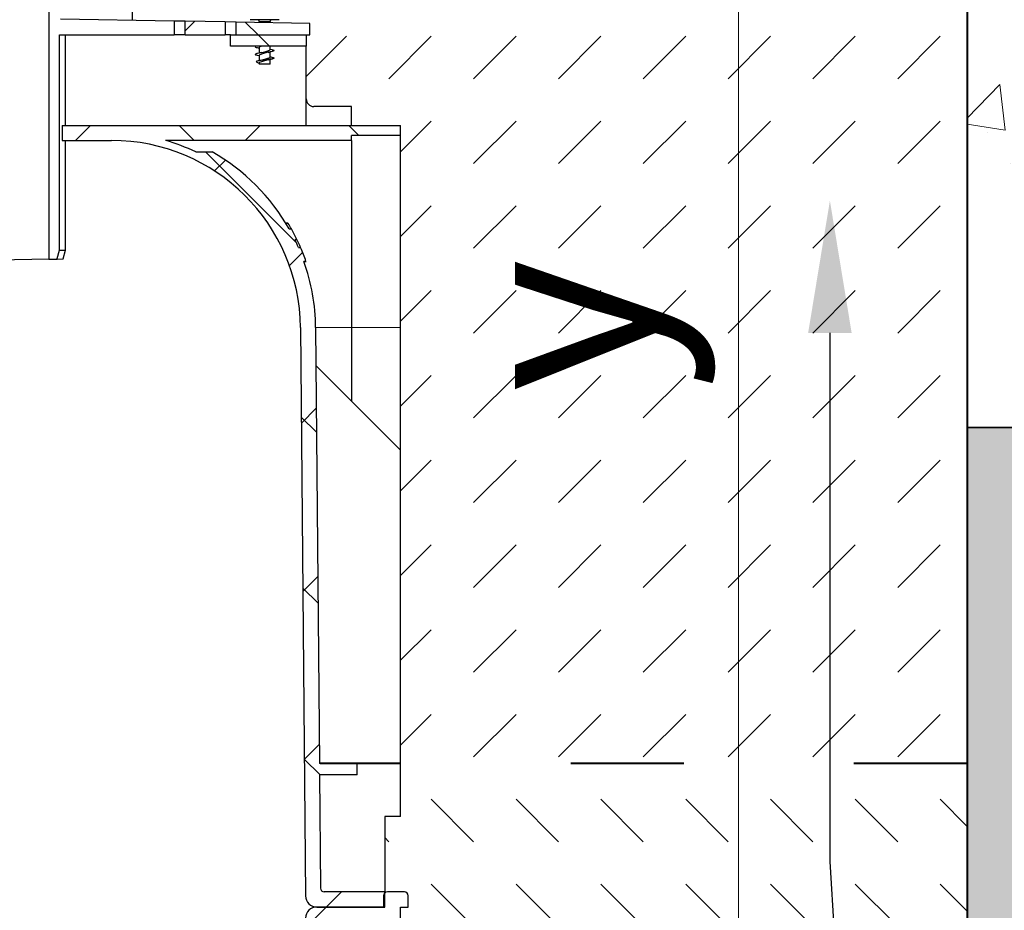
# Model space of a CAD drawing. Units: millimetres. Extents: x 0 to 8070, y 0 to 2100.
# Drawn here: x 1350 to 1611, y 1117 to 1353 of the extents above; entities that cross this region are included whole.
import ezdxf
from ezdxf import colors
from ezdxf.entities.mleader import LeaderData, LeaderLine
from ezdxf.math import Vec2, Vec3

# ---------------------------------------------------------------- set-up
doc = ezdxf.new("R2010")
doc.units = ezdxf.units.MM
doc.header["$LTSCALE"] = 0.5
doc.header["$PDSIZE"] = -1
doc.linetypes.add('ACAD_ISO03W100', pattern=[30, 12, -18])
for name, color, linetype, lineweight in [('HAURATON_Construction_Joint', 7, 'ACAD_ISO03W100', 40), ('HAURATON_ConstructionSite_Contour', 7, 'Continuous', 40), ('HAURATON_ConstructionSite_Hatching', 8, 'Continuous', 15), ('HAURATON_Dimensioning', 1, 'Continuous', 20), ('HAURATON_Product_Contour', 7, 'Continuous', 40)]:
    doc.layers.add(name, color=color, linetype=linetype, lineweight=lineweight)
doc.layers.add('HAURATON_Text_Macro', color=112, linetype='Continuous')
doc.styles.add('Hauraton_Platzhalter', font='arial.ttf', dxfattribs={"width": 0.948})
doc.styles.get("Standard").update_dxf_attribs({"font": 'arial.ttf'})
doc.dimstyles.new('Bem M1_10', dxfattribs={"dimscale": 10, "dimtxt": 5, "dimasz": 3.5, "dimexe": 1.25, "dimexo": 0.625, "dimgap": 0.825, "dimtad": 1, "dimtxsty": 'Hauraton_Platzhalter', "dimcen": 3.5, "dimclrd": 256, "dimclrt": 256, "dimazin": 0, "dimtfac": 1, "dimtmove": 0, "dimatfit": 3, "dimfxl": 1, "dimtfillclr": 256, "dimlwd": -1, "dimarcsym": 0})
pattern_1 = [(45, (258.106223621847, -1222.475785787827), (-22.44962979433409, 22.4496297943341), []), (135, (258.106223621847, -1222.475785787827), (-22.4496297943341, -22.44962979433409), [])]

# ---------------------------------------------------------------- blocks, each defined once
blk = doc.blocks.new('*D6')
at = {"layer": 'Defpoints', "color": 0, "transparency": 16777216}
for p in [(1354.279726265434, 1657.072007044547), (1540.374468423502, 1657.072007044547), (1417.425389760231, 887.0928941439274)]:
    blk.add_point(p, dxfattribs=at)
at = {"layer": 'HAURATON_Dimensioning', "color": 0, "lineweight": -2, "transparency": 16777216}
for p, q in [((1360.529726265434, 1657.072007044547), (1552.874468423502, 1657.072007044547)), ((1423.675389760231, 887.0928941439274), (1552.874468423502, 887.0928941439274))]:
    blk.add_line(p, q, dxfattribs=at)
at = {"layer": 'HAURATON_Dimensioning', "transparency": 16777216}
blk.add_line((1540.374468423502, 922.0928941439274), (1540.374468423502, 1622.072007044547), dxfattribs=at)
for points in [[(1534.541135090168, 1622.072007044547), (1546.207801756835, 1622.072007044547), (1540.374468423502, 1657.072007044547)], [(1534.541135090169, 922.0928941439274), (1546.207801756835, 922.0928941439274), (1540.374468423502, 887.0928941439274)]]:
    blk.add_solid(points, dxfattribs=at)
at = {"layer": 'HAURATON_Dimensioning', "transparency": 16777216, "insert": (1499.774536636326, 1272.082450594236), "char_height": 50, "attachment_point": 5, "rotation": 90, "style": 'Hauraton_Platzhalter', "bg_fill": 3, "box_fill_scale": 1.1, "bg_fill_color": 256, "bg_fill_true_color": 13158600, "bg_fill_transparency": 0}
blk.add_mtext('y', dxfattribs=at)

msp = doc.modelspace()

# ---------------------------------------------------------------- hatches: boundary and pattern name
at = {"layer": 'HAURATON_ConstructionSite_Hatching'}
h = msp.add_hatch(dxfattribs=at)
h.set_pattern_fill('AR-CONC', color=256, scale=0.5, angle=-3.180554681463517e-15)
h.set_pattern_definition([(49.99999999999999, (684.512833, 1157.817631), (91.092334498002, -7.969542769451548), [9.525, -104.775]), (355, (684.512833, 1157.817631), (-17.62171071248467, 95.52842261951757), [7.62, -83.820292085]), (100.4514447, (692.1038365, 1157.15350425), (73.47062354517664, 87.55887595609755), [8.095004399999999, -89.04512229999999]), (46.1842, (684.512833, 1183.217631), (135.539520446065, -21.02116396636358), [14.2875, -157.1625]), (96.63555760999996, (695.807783, 1181.465881), (118.7020670257515, 123.7130622988608), [12.14251157, -133.56780408]), (351.1841511700001, (684.512833, 1183.217631), (118.7020670324885, 123.7130622927663), [11.429983535, -125.72986596]), (21, (697.212833, 1176.867631), (75.80719563456624, -51.13259909354381), [9.525, -104.775]), (326.0000000000001, (697.212833, 1176.867631), (30.90101417382354, 92.09398306115963), [7.62, -83.82]), (71.45144499999999, (703.5300993, 1172.60658105), (106.7082096393581, 40.96138444295261), [8.0950044, -89.04496879999999]), (37.49999999999999, (684.512833, 1157.817631), (1.544301625295911, 42.27751943657655), [0, -82.804, 0, -85.09, 0, -84.1375]), (7.499999999999996, (684.512833, 1157.817631), (33.40983125515287, 50.09028740905975), [0, -48.51399999999999, 0, -80.89899999999999, 0, -32.0675]), (327.5, (656.191833, 1157.817631), (67.7952975834357, -2.864371996336725), [0, -31.75, 0, -99.06, 0, -131.445]), (317.5, (643.491833, 1157.817631), (74.06459069300902, 12.71324551666651), [0, -41.275, 0, -65.786, 0, -93.345])])
h.paths.add_polyline_path([(1600.982397253636, 1457.072007044544), (2240.982397253637, 1457.072007044545), (2240.982397253637, 1247.072007044543), (1600.982397253636, 1245.072007044545)])
h = msp.add_hatch(dxfattribs=at)
h.set_pattern_fill('DASH', color=256, scale=5, angle=45)
h.set_pattern_definition([(45, (684.512833, 1157.817631), (0, 22.45064030267288), [15.875, -15.875])])
h.paths.add_polyline_path([(1269.983821842291, 1371.071109195731), (1285.983101678729, 1387.070389032155), (1288.787331967148, 1387.119337053912), (1290.490427261347, 1423.710574258808), (1048.982397253638, 1423.710574258808), (1048.982397253638, 1245.072007044545), (1048.982397253638, 1156.080786393793), (1198.987017568165, 1156.080786393793), (1198.987017568165, 1239.07705054524), (1198.987017568165, 1271.523261339367), (1198.987017568165, 1322.373301193616), (1198.987017568165, 1325.073179666013), (1211.986432435258, 1325.073179666013), (1211.986432435258, 1330.072954614896), (1221.985982333023, 1330.072954614896, 0.4142135623730951), (1223.985892312576, 1332.072864594449), (1223.985892312576, 1346.07223445132), (1223.985892312576, 1349.072099420649), (1242.518884734982, 1349.072099420649), (1242.518884734982, 1352.412913255297), (1245.451099481228, 1352.464095254076), (1256.018277096965, 1352.648546025468), (1258.95049184321, 1352.699728024247), (1269.983821842291, 1352.892315515754)])
h.paths.add_polyline_path([(1232.74970468654, 1356.491194404009), (1232.803116907091, 1356.491194404009), (1233.571247291812, 1356.571761843972), (1234.485419705229, 1356.571761843972), (1235.471168481572, 1356.491194404009), (1235.485374695005, 1356.571761843972), (1236.399547108421, 1356.571761843972), (1237.167677493142, 1356.491194404009), (1237.221089713694, 1356.491194404009, -0.2103505715427668), (1239.430107998211, 1354.871102941253), (1239.335201405644, 1354.871102941253), (1239.335201405644, 1353.071919379754), (1236.935309430181, 1353.071919379754, 0.4142135623730951), (1236.435331935293, 1352.571941884866), (1233.53546246494, 1352.571941884866), (1230.635592994589, 1353.176081357856), (1230.635592994589, 1355.164066400308), (1230.730416312585, 1355.164066400308, -0.1836759191052549)], flags=16)
h.paths.add_polyline_path([(1600.982397253637, 1423.710562248063), (1359.448334046399, 1424.224740854324), (1361.177175609532, 1387.08034151169), (1363.979590881267, 1387.070389032155), (1379.978870717703, 1371.071109195731), (1379.978870717703, 1352.892315515754), (1391.012200716786, 1352.699728024247), (1393.944415463031, 1352.648546025468), (1404.511593078767, 1352.464095254076), (1407.443807825013, 1352.412913255297), (1407.443807825013, 1349.072099420649), (1425.976800247419, 1349.072099420649), (1425.976800247419, 1346.07223445132), (1425.976800247419, 1332.072864594449, 0.4142135623730951), (1427.976710226972, 1330.072954614896), (1437.976260124737, 1330.072954614896), (1437.976260124737, 1325.073179666013), (1450.97567499183, 1325.073179666013), (1450.97567499183, 1322.373301193616), (1450.97567499183, 1271.523261339367), (1450.97567499183, 1239.07705054524), (1450.97567499183, 1156.080786393726), (1600.982397253637, 1156.080786393249)])
h.paths.add_polyline_path([(1419.327099565406, 1353.071919379754), (1416.927207589942, 1353.071919379754, 0.4142135623730951), (1416.427230095054, 1352.571941884866), (1414.977295359878, 1352.571941884866), (1413.527360624702, 1352.571941884866), (1410.627491154351, 1353.176081357856), (1410.627491154351, 1355.164066400308), (1410.722314472346, 1355.164066400308, -0.183675919105252), (1412.741602846301, 1356.491194404009), (1412.795015066853, 1356.491194404009), (1413.563145451574, 1356.571761843972), (1414.47731786499, 1356.571761843972), (1415.463066641334, 1356.491194404009), (1415.477272854766, 1356.571761843972), (1416.391445268183, 1356.571761843972), (1417.159575652903, 1356.491194404009), (1417.212987873455, 1356.491194404009, -0.2103505715427668), (1419.422006157972, 1354.871102941253), (1419.327099565406, 1354.871102941253)], flags=16)
h.paths.add_polyline_path([(1094.927963420077, 1258.687240412624), (1153.036831087198, 1258.687240412624), (1153.036831087198, 1361.72271108111), (1094.927963420077, 1361.72271108111)], flags=24)
h.paths.add_polyline_path([(1544.726787659518, 1242.785520171317), (1544.726787659518, 1300.894387838438), (1441.691316991032, 1300.894387838438), (1441.691316991032, 1242.785520171317)], flags=24)
h.paths.add_polyline_path([(1544.726787659525, 1242.785520171317), (1544.726787659525, 1300.894387838438), (1441.691316991039, 1300.894387838438), (1441.691316991039, 1242.785520171317)], flags=24)
h = msp.add_hatch(dxfattribs=at)
h.set_pattern_fill('AR-CONC', color=256, scale=0.3, angle=90)
h.set_pattern_definition([(140, (684.512833, 1157.817631), (4.781725661670929, 54.6554006988012), [5.715, -62.865]), (85.00000000000001, (684.512833, 1157.817631), (-57.31705357171054, -10.5730264274908), [4.572, -50.292175251]), (190.4514447, (684.91130905, 1162.3722331), (-52.53532557365853, 44.08237412710598), [4.85700264, -53.42707338]), (136.1842, (669.272833, 1157.817631), (12.61269837981815, 81.32371226763897), [8.572499999999998, -94.29749999999999]), (186.63555761, (670.323883, 1164.594601), (-74.22783737931645, 71.2212402154509), [7.285506942, -80.14068244799999]), (81.18415117, (669.272833, 1157.817631), (-74.22783737565979, 71.22124021949311), [6.857990120999999, -75.437919576]), (111, (673.082833, 1165.437631), (30.67955945612628, 45.48431738073975), [5.715, -62.865]), (56.00000000000004, (673.082833, 1165.437631), (-55.25638983669578, 18.54060850429412), [4.572, -50.29199999999999]), (161.451445, (675.63946297, 1169.22799078), (-24.57683066577157, 64.02492578361485), [4.85700264, -53.42698127999999]), (127.5, (684.512833, 1157.817631), (-25.36651166194593, 0.9265809751775465), [0, -49.6824, 0, -51.054, 0, -50.4825]), (97.50000000000001, (684.512833, 1157.817631), (-30.05417244543585, 20.04589875309173), [0, -29.1084, 0, -48.5394, 0, -19.2405]), (57.49999999999999, (684.512833, 1140.825031), (1.718623197802035, 40.67717855006142), [0, -19.05, 0, -59.43599999999999, 0, -78.86699999999998]), (47.5, (684.512833, 1133.205031), (-7.627947309999906, 44.43875441580541), [0, -24.765, 0, -39.4716, 0, -56.007])])
h.paths.add_polyline_path([(1048.982397253638, 1245.072007044545), (408.9823972536373, 1247.072007044544), (408.9823972536373, 627.0720086836728), (1324.982397253637, 627.072008683673), (2240.982397253637, 627.072008683673), (2240.982397253637, 1247.072007044544), (1600.982397253637, 1245.072007044545), (1600.982397253637, 687.092894143927), (1324.982397253637, 687.092894143927), (1048.982397253638, 687.092894143927)])
h = msp.add_hatch(dxfattribs=at)
h.set_pattern_fill('DASH', color=256, scale=5, angle=135)
h.set_pattern_definition([(135, (684.512833, 1157.817631), (-22.45064030267288, 1.77635683940025e-15), [15.875, -15.875])])
h.paths.add_polyline_path([(1198.987017568165, 1094.083577027654), (1203.186828525225, 1094.083577027654), (1203.186828525225, 1114.082676823182), (1198.987017568165, 1114.082676823182), (1198.987017568165, 1118.082496782286), (1196.987107588612, 1118.082496782286), (1196.987107588612, 1121.082361751618, -0.4142135623730951), (1197.987062578388, 1122.082316741395), (1203.186828525194, 1122.082316741395), (1203.186828525225, 1142.081416536923), (1198.987017568165, 1142.081416536923), (1198.987017568165, 1156.080786393793), (1048.982397253638, 1156.080786393793), (1048.982397253638, 967.9039312650566), (1198.987017568165, 968.0650978531498)])
h.paths.add_polyline_path([(1220.199468618114, 1113.09144797612, 0.4116598904954269), (1219.199551703559, 1114.082676823182), (1203.186828525225, 1114.082676823182), (1203.186828525225, 1094.083577027654), (1198.987017568165, 1094.083577027654), (1198.987017568165, 968.0650978531498), (1206.986657486376, 968.0736927528862), (1206.986657486376, 968.0892483158186), (1221.464883643918, 968.0892483158186)])
h.paths.add_polyline_path([(1450.97567499183, 1094.083577027654), (1446.77586403477, 1094.083577027654), (1446.77586403477, 1114.082676823182), (1430.763140856436, 1114.082676823182, 0.4116598904954104), (1429.763223941882, 1113.09144797612), (1428.497808916077, 968.0892483158186), (1442.976035073619, 968.0892483158186), (1442.976035073619, 968.0736929424509), (1450.97567499183, 968.0650981474545)])
h.paths.add_polyline_path([(1600.982397253637, 1156.080786393249), (1450.97567499183, 1156.080786393726), (1450.97567499183, 1142.081416536923), (1446.77586403477, 1142.081416536923), (1446.775864034802, 1122.082316741395), (1452.975584971383, 1122.082316741395), (1452.975584971383, 1114.082676823182), (1446.77586403477, 1114.082676823182), (1446.77586403477, 1094.083577027654), (1450.97567499183, 1094.083577027654), (1450.97567499183, 968.0650981474545), (1600.982397253637, 967.9039312650568)])

# ---------------------------------------------------------------- linework, layer by layer
at = {"layer": 'HAURATON_ConstructionSite_Contour'}
msp.add_line((1600.982397253637, 1245.072007044545), (2240.982397253637, 1247.072007044544), dxfattribs=at)
msp.add_lwpolyline([(1348.332062221677, 1651.124343000789), (1354.279726265434, 1657.072007044546), (1595.982397253636, 1657.072007044546), (1600.982397253637, 1652.072007044545), (1600.982397253637, 687.092894143927), (1324.982397253637, 687.092894143927)], dxfattribs=at)

# ---------------------------------------------------------------- leaders
at = {"layer": 'HAURATON_Text_Macro'}
ml = msp.add_multileader_mtext('Standard', dxfattribs=at)
ml.set_content('Pour concrete in layers (lifts).Take suitable measures to prevent lateral and upward movement of channel units during pours.', color=256)
ml.set_leader_properties()
ml.build(insert=Vec2(0, 0))
ml.multileader.update_dxf_attribs({"dogleg_length": 2, "arrow_head_size": 35, "scale": 10})
ctx = ml.context
ctx.base_point, ctx.scale, ctx.char_height, ctx.arrow_head_size, ctx.landing_gap_size, ctx.plane_origin = Vec3(2333.511806717365, 1115.748875995326), 10, 30, 35, 20, Vec3(2226.982397253637, 1129.679458040173)
notes = []
notes.append((ctx, [(0, (1, 1, 0), (2313.511806717365, 1115.748875995326), (1, 0), 20, [(2, [(1564.604706844937, 1305.138601030873), (1564.604706844937, 1130.133865028267), (1580.400786805048, 861.2524213568959)], 0, [])])]))
ctx.mtext.insert, ctx.mtext.width, ctx.mtext.flow_direction = Vec3(2353.511806717365, 1135.158835067631), 571.681777099504, 5
for ctx, leaders in notes:
    for number, flags, end, landing, length, lines in leaders:
        leader = LeaderData()
        leader.index, (leader.has_last_leader_line, leader.has_dogleg_vector, leader.attachment_direction) = number, flags
        leader.last_leader_point, leader.dogleg_vector, leader.dogleg_length = Vec3(end), Vec3(landing), length
        for number, points, colour, breaks in lines:
            line = LeaderLine()
            line.index, line.vertices, line.color, line.breaks = number, Vec3.list(points), colors.encode_raw_color(colour), breaks
            leader.lines.append(line)
        ctx.leaders.append(leader)

# ---------------------------------------------------------------- next in the draw order: dimensions: what is measured, and where the dimension line sits
at = {"layer": 'HAURATON_Dimensioning'}
dim = msp.add_linear_dim(base=(1540.374468423502, 1657.072007044547), p1=(1417.425389760231, 887.092894143927), p2=(1354.279726265434, 1657.072007044546), angle=90, text='y', dimstyle='Bem M1_10', override={"dimtfill": 1}, dxfattribs=at)
dim.commit()
dim.dimension.update_dxf_attribs({"geometry": '*D6', "text_midpoint": (1499.774536636326, 1272.082450594236)})

# ---------------------------------------------------------------- next in the draw order: hatches: boundary and pattern name
at = {"layer": 'HAURATON_Product_Contour', "linetype": 'Continuous', "lineweight": 18}
h = msp.add_hatch(dxfattribs=at)
h.set_pattern_fill('ANSI37', scale=9.999549897764535, style=0)
h.set_pattern_definition(pattern_1)
h.paths.add_polyline_path([(1393.944415463031, 1352.648546025468), (1393.944415463031, 1349.072099420649), (1404.511593078767, 1349.072099420649), (1404.511593078767, 1352.464095254076)], flags=0)
h = msp.add_hatch(dxfattribs=at)
h.set_pattern_fill('ANSI37', scale=9.999549897764535, style=0)
h.set_pattern_definition(pattern_1)
h.paths.add_polyline_path([(1407.443807825013, 1349.072099420649), (1426.976755237195, 1349.072099420649), (1426.976755237195, 1352.071964389977), (1407.443807825013, 1352.412913255299)], flags=0)
h = msp.add_hatch(dxfattribs=at)
h.set_pattern_fill('ANSI37', scale=9.999549897764535, style=0)
h.set_pattern_definition(pattern_1)
h.paths.add_polyline_path([(1405.97770045189, 1349.072099420649), (1405.977700451891, 1346.07223445132), (1425.976800247419, 1346.07223445132), (1425.97680024742, 1349.072099420649)], flags=0)
h = msp.add_hatch(dxfattribs=at)
h.set_pattern_fill('ANSI37', scale=9.999549897764535, style=0)
h.set_pattern_definition(pattern_1)
edge = h.paths.add_edge_path(flags=0)
edge.add_arc((1374.472003902893, 1271.075610218086), 53.9975694479285, 0.5000000000004768, 19.47122063449084)
edge.add_line((1425.381400601855, 1289.074800034063), (1425.911403090218, 1289.074800034063))
edge.add_arc((1374.472003902893, 1271.075610218086), 54.49754694281672, 19.28548163884933, 23.37759234246509)
edge.add_line((1424.495840406705, 1292.699633993147), (1423.950677107209, 1292.699633993147))
edge.add_arc((1374.472003902893, 1271.075610218086), 53.9975694479285, 23.60712038329821, 26.07578905197506)
edge.add_line((1422.973344165368, 1294.810763451791), (1423.529369545139, 1294.810763451791))
edge.add_arc((1374.472003902893, 1271.075610218086), 54.49754694281672, 25.81883257000247, 29.20522598084931)
edge.add_line((1422.041690558846, 1297.667103862463), (1421.468067270423, 1297.667103862463))
edge.add_arc((1374.472003902893, 1271.075610218086), 53.9975694479285, 29.50221672774888, 60.50170748344551)
edge.add_line((1401.060278705448, 1318.07349473758), (1396.719597949924, 1318.07349473758))
edge.add_arc((1374.472003902893, 1271.075610218086), 51.99765946837559, 64.66832498328667, 74.05763139437043)
edge.add_line((1388.7542178854, 1321.073359706908), (1437.976260124737, 1321.073359706909))
edge.add_line((1437.976260124737, 1321.073359706908), (1437.976260124737, 1322.373301193617))
edge.add_line((1437.976260124737, 1322.373301193616), (1450.975674991831, 1322.373301193616))
edge.add_line((1450.97567499183, 1322.373301193616), (1450.97567499183, 1325.073179666013))
edge.add_line((1450.97567499183, 1325.073179666017), (1361.345228159765, 1325.073179666016))
edge.add_line((1361.345228159766, 1325.073179666013), (1361.345228159766, 1321.073359706908))
edge.add_line((1361.345228159766, 1321.073359706908), (1374.472003902893, 1321.073359706908))
edge.add_arc((1374.472003902893, 1271.075610218086), 49.99774948882268, 0.4999999999994884, 89.9999999999992, ccw=False)
edge.add_line((1424.467849630616, 1271.511917353839), (1425.780856929861, 1121.056183323472))
edge.add_arc((1428.780607673525, 1121.082361751618), 2.999864969329361, 180.4999999999989, 270.0000000000008)
edge.add_line((1428.780607673525, 1118.082496782286), (1446.775864034802, 1118.082496782286))
edge.add_line((1446.775864034802, 1118.082496782286), (1446.775864034802, 1122.082316741392))
edge.add_line((1446.775864034802, 1122.082316741395), (1430.763140856436, 1122.082316741395))
edge.add_arc((1430.763140856436, 1123.082271731169), 0.9999549897764535, 180.499999999998, 270, ccw=False)
edge.add_line((1429.763223941881, 1123.073545588455), (1429.501353540213, 1153.080921424464))
edge.add_line((1429.501353540213, 1153.080921424464), (1439.476192609401, 1153.080921424464))
edge.add_line((1439.476192609401, 1153.080921424465), (1439.476192609401, 1156.080786393795))
edge.add_line((1439.476192609401, 1156.080786393793), (1429.475174115235, 1156.080786393793))
edge.add_line((1429.475174115235, 1156.080786393793), (1428.467517288834, 1271.546821924699))
h = msp.add_hatch(dxfattribs=at)
h.set_pattern_fill('ANSI37', scale=9.999549897764535, style=0)
h.set_pattern_definition(pattern_1)
edge = h.paths.add_edge_path(flags=0)
edge.add_spline(control_points=[(1276.646886297275, 914.0916788678915), (1276.651564693794, 913.5566833566681), (1276.656243093087, 913.0216878454703), (1276.660921495155, 912.4866923342961), (1276.664987449618, 912.0217328556992), (1276.669053406177, 911.5567733771204), (1276.673119364835, 911.0918138985635)], knot_values=[0.0944003215478733, 0.0944003215478733, 0.0944003215478733, 0.0944003215478733, 0.0960054416942258, 0.0960054416942258, 0.0960054416942258, 0.0974004362516449, 0.0974004362516449, 0.0974004362516449, 0.0974004362516449], weights=[1, 1, 1, 1, 1, 1, 1], degree=3, periodic=0)
edge.add_line((1276.673119364835, 911.0918138985635), (1373.289573195159, 911.0918138985635))
edge.add_spline(control_points=[(1373.289573195159, 911.0918138985635), (1373.293639153817, 911.5567733771204), (1373.297705110377, 912.0217328556992), (1373.30177106484, 912.4866923342961), (1373.306449466908, 913.0216878454703), (1373.3111278662, 913.5566833566681), (1373.31580626272, 914.0916788678915)], knot_values=[0.09461044713680708, 0.09461044713680708, 0.09461044713680708, 0.09461044713680708, 0.09600544169422613, 0.09600544169422613, 0.09600544169422613, 0.09761056184057869, 0.09761056184057869, 0.09761056184057869, 0.09761056184057869], weights=[1, 1, 1, 1, 1, 1, 1], degree=3, periodic=0)
edge.add_line((1373.31580626272, 914.0916788678915), (1374.472003902893, 914.0916788678915))
edge.add_arc((1374.472003902893, 965.0893833464906), 50.99770447859914, 270.0000000000008, 271.885180982908)
edge.add_spline(control_points=[(1376.149659008639, 914.1192809782133), (1376.184556911966, 910.1276722776129), (1376.219454685166, 906.1360635758756), (1376.254352329034, 902.1444548730087), (1376.298216348521, 897.1272679650956), (1376.34208016368, 892.110081055398), (1376.385943776076, 887.092894143927)], knot_values=[0.08987267489699938, 0.08987267489699938, 0.08987267489699938, 0.08987267489699938, 0.1018484976834733, 0.1018484976834733, 0.1018484976834733, 0.116901311165064, 0.116901311165064, 0.116901311165064, 0.116901311165064], weights=[1, 1, 1, 1, 1, 1, 1], degree=3, periodic=0)
edge.add_line((1376.385943776076, 887.092894143927), (1378.836214080724, 887.092894143927))
edge.add_spline(control_points=[(1378.836214080724, 887.092894143927), (1379.104592851696, 888.0928475048022), (1379.372965464097, 889.0928025186022), (1379.641332186031, 890.0927591132568)], knot_values=[0.08681118333997431, 0.08681118333997431, 0.08681118333997431, 0.08681118333997431, 0.08991735026577824, 0.08991735026577824, 0.08991735026577824, 0.08991735026577824], weights=[1, 1, 1, 1], degree=3, periodic=0)
edge.add_spline(control_points=[(1379.641332186031, 890.0927591132568), (1379.676505135249, 894.1167346184066), (1379.711677975978, 898.1407101245095), (1379.746850708847, 902.1646856315492), (1379.773636386203, 905.2291307521627), (1379.800422001005, 908.2935758733238), (1379.827207553526, 911.3580209950287)], knot_values=[0.09668866667988679, 0.09668866667988679, 0.09668866667988679, 0.09668866667988679, 0.1087615977538447, 0.1087615977538447, 0.1087615977538447, 0.1179556981295418, 0.1179556981295418, 0.1179556981295418, 0.1179556981295418], weights=[1, 1, 1, 1, 1, 1, 1], degree=3, periodic=0)
edge.add_arc((1374.472003902893, 965.0893833464906), 53.9975694479285, 275.6916596495328, 296.2694118516195)
edge.add_spline(control_points=[(1398.370924560751, 916.6685293920928), (1398.374651132954, 917.0951730639099), (1398.378377704653, 917.5218167357307), (1398.382104275849, 917.9484604075569), (1398.388234399493, 918.6502794050848), (1398.394364521776, 919.3520984026236), (1398.400494642697, 920.0539174001769)], knot_values=[0.1443873599667439, 0.1443873599667439, 0.1443873599667439, 0.1443873599667439, 0.1456673974213488, 0.1456673974213488, 0.1456673974213488, 0.1477730295038413, 0.1477730295038413, 0.1477730295038413, 0.1477730295038413], weights=[1, 1, 1, 1, 1, 1, 1], degree=3, periodic=0)
edge.add_arc((1374.472003902893, 965.0893833464906), 50.99770447859914, 297.982847253972, 301.4942239079446)
edge.add_spline(control_points=[(1401.113847591957, 921.604006184345), (1401.156507459018, 916.7197037831211), (1401.199167266931, 911.8354013813805), (1401.241827015986, 906.9510989791252), (1401.299641211005, 900.3316973683341), (1401.357455297928, 893.7122957565989), (1401.415269277486, 887.092894143927)], knot_values=[0.1366786480502565, 0.1366786480502565, 0.1366786480502565, 0.1366786480502565, 0.1513327737205069, 0.1513327737205069, 0.1513327737205069, 0.1711926298632405, 0.1711926298632405, 0.1711926298632405, 0.1711926298632405], weights=[1, 1, 1, 1, 1, 1, 1], degree=3, periodic=0)
edge.add_line((1401.415269277486, 887.092894143927), (1403.863253825913, 887.092894143927))
edge.add_spline(control_points=[(1403.863253825913, 887.092894143927), (1404.131396968331, 888.0928486132907), (1404.399538150436, 889.0928036083224), (1404.667677430997, 890.0927591132568)], knot_values=[0.1274860773772749, 0.1274860773772749, 0.1274860773772749, 0.1274860773772749, 0.1305920644140569, 0.1305920644140569, 0.1305920644140569, 0.1305920644140569], weights=[1, 1, 1, 1], degree=3, periodic=0)
edge.add_spline(control_points=[(1404.667677430997, 890.0927591132568), (1404.719826914555, 896.0639960420303), (1404.771976321014, 902.0352329714733), (1404.824125650826, 908.0064699015911), (1404.860507971623, 912.1723423745134), (1404.896890255113, 916.3382148477631), (1404.933272501449, 920.5040873213402)], knot_values=[0.1405149287917521, 0.1405149287917521, 0.1405149287917521, 0.1405149287917521, 0.1584301290993694, 0.1584301290993694, 0.1584301290993694, 0.1709287856896036, 0.1709287856896036, 0.1709287856896036, 0.1709287856896036], weights=[1, 1, 1, 1, 1, 1, 1], degree=3, periodic=0)
edge.add_arc((1374.472003902893, 965.0893833464906), 53.9975694479285, 304.3414100872223, 359.500000000001)
edge.add_line((1428.467517288835, 964.6181716398769), (1428.4716294911, 965.0893833464901))
edge.add_line((1428.4716294911, 965.0893833464906), (1442.976035073619, 965.0893833464906))
edge.add_line((1442.976035073619, 965.0893833464906), (1442.976035073619, 968.0892483158201))
edge.add_line((1442.976035073619, 968.0892483158186), (1428.497808916077, 968.0892483158186))
edge.add_line((1428.497808916077, 968.0892483158186), (1429.763223941882, 1113.09144797612))
edge.add_arc((1430.763140856436, 1113.082721833405), 0.9999549897764535, 89.9999999999992, 179.5000000000011, ccw=False)
edge.add_line((1430.763140856436, 1114.082676823182), (1450.975674991831, 1114.082676823182))
edge.add_line((1450.97567499183, 1114.082676823182), (1450.97567499183, 1118.082496782288))
edge.add_line((1450.97567499183, 1118.082496782286), (1452.975584971383, 1118.082496782286))
edge.add_line((1452.975584971383, 1118.082496782286), (1452.975584971383, 1121.082361751616))
edge.add_arc((1451.975629981607, 1121.082361751618), 0.9999549897764543, 0, 90)
edge.add_line((1451.975629981607, 1122.082316741395), (1447.475832527613, 1122.082316741395))
edge.add_arc((1447.475832527612, 1121.082361751618), 0.9999549897764533, 90, 180)
edge.add_line((1446.475877537837, 1121.082361751618), (1446.475877537837, 1118.082496782289))
edge.add_line((1446.475877537837, 1118.082496782286), (1428.780607673525, 1118.082496782286))
edge.add_arc((1428.780607673525, 1115.082631812958), 2.999864969329361, 90, 179.4999999999965)
edge.add_line((1425.780856929862, 1115.108810241103), (1424.467849630617, 964.653076210737))
edge.add_arc((1374.472003902893, 965.0893833464906), 49.99774948882268, 270, 359.5000000000003, ccw=False)
edge.add_line((1374.472003902893, 915.0916338576681), (1275.490688657103, 915.0916338576681))
edge.add_arc((1275.490688657102, 965.0893833464906), 49.99774948882268, 180.4999999999997, 270, ccw=False)
edge.add_line((1225.494842929379, 964.6530762107377), (1224.181835630134, 1115.108810241104))
edge.add_arc((1221.18208488647, 1115.082631812958), 2.999864969329361, 0.5000000000034739, 90)
edge.add_line((1221.18208488647, 1118.082496782286), (1203.486815022159, 1118.082496782286))
edge.add_line((1203.486815022158, 1118.082496782286), (1203.486815022158, 1121.082361751616))
edge.add_arc((1202.486860032381, 1121.082361751618), 0.9999549897764533, 0, 90)
edge.add_line((1202.486860032381, 1122.082316741395), (1197.987062578387, 1122.082316741395))
edge.add_arc((1197.987062578388, 1121.082361751618), 0.9999549897764543, 90, 180)
edge.add_line((1196.987107588612, 1121.082361751618), (1196.987107588612, 1118.082496782289))
edge.add_line((1196.987107588612, 1118.082496782286), (1198.987017568165, 1118.082496782286))
edge.add_line((1198.987017568165, 1118.082496782286), (1198.987017568165, 1114.08267682318))
edge.add_line((1198.987017568165, 1114.082676823182), (1219.199551703559, 1114.082676823182))
edge.add_arc((1219.199551703559, 1113.082721833405), 0.9999549897764535, 0.49999999999732836, 89.9999999999992, ccw=False)
edge.add_line((1220.199468618114, 1113.091447976121), (1221.464883643919, 968.0892483158206))
edge.add_line((1221.464883643918, 968.0892483158186), (1206.986657486375, 968.0892483158186))
edge.add_line((1206.986657486376, 968.0892483158186), (1206.986657486376, 965.0893833464892))
edge.add_line((1206.986657486376, 965.0893833464906), (1221.491063068896, 965.0893833464906))
edge.add_line((1221.491063068895, 965.0893833464906), (1221.49517527116, 964.6181716398775))
edge.add_arc((1275.490688657102, 965.0893833464906), 53.9975694479285, 180.5000000000007, 235.6585899127792)
edge.add_spline(control_points=[(1245.029420058544, 920.5040873213402), (1245.065802304881, 916.3382148477631), (1245.102184588372, 912.1723423745134), (1245.138566909169, 908.0064699015911), (1245.19071623898, 902.0352329714733), (1245.24286564544, 896.0639960420303), (1245.295015128998, 890.0927591132568)], knot_values=[0.1459314725091351, 0.1459314725091351, 0.1459314725091351, 0.1459314725091351, 0.1584301290993693, 0.1584301290993693, 0.1584301290993693, 0.1763453294069867, 0.1763453294069867, 0.1763453294069867, 0.1763453294069867], weights=[1, 1, 1, 1, 1, 1, 1], degree=3, periodic=0)
edge.add_spline(control_points=[(1245.295015128998, 890.0927591132568), (1245.563154409559, 889.0928036083224), (1245.831295591664, 888.0928486132907), (1246.099438734082, 887.092894143927)], knot_values=[0.1173925880270364, 0.1173925880270364, 0.1173925880270364, 0.1173925880270364, 0.1204985750790511, 0.1204985750790511, 0.1204985750790511, 0.1204985750790511], weights=[1, 1, 1, 1], degree=3, periodic=0)
edge.add_line((1246.099438734082, 887.092894143927), (1248.547423282508, 887.092894143927))
edge.add_spline(control_points=[(1248.547423282508, 887.092894143927), (1248.605237262067, 893.7122957565989), (1248.663051348989, 900.3316973683341), (1248.720865544009, 906.9510989791252), (1248.763525293065, 911.8354013813805), (1248.806185100977, 916.7197037831211), (1248.848844968039, 921.604006184345)], knot_values=[0.1314729175777732, 0.1314729175777732, 0.1314729175777732, 0.1314729175777732, 0.1513327737205069, 0.1513327737205069, 0.1513327737205069, 0.1659868993907573, 0.1659868993907573, 0.1659868993907573, 0.1659868993907573], weights=[1, 1, 1, 1, 1, 1, 1], degree=3, periodic=0)
edge.add_arc((1275.490688657102, 965.0893833464906), 50.99770447859914, 238.505776092057, 242.0171527460296)
edge.add_spline(control_points=[(1251.562197917297, 920.0539174001769), (1251.568328038218, 919.3520984026236), (1251.574458160501, 918.6502794050848), (1251.580588284146, 917.9484604075569), (1251.584314855342, 917.5218167357307), (1251.588041427041, 917.0951730639099), (1251.591767999244, 916.6685293920928)], knot_values=[0.1435617653388563, 0.1435617653388563, 0.1435617653388563, 0.1435617653388563, 0.1456673974213487, 0.1456673974213487, 0.1456673974213487, 0.1469474348759537, 0.1469474348759537, 0.1469474348759537, 0.1469474348759537], weights=[1, 1, 1, 1, 1, 1, 1], degree=3, periodic=0)
edge.add_arc((1275.490688657102, 965.0893833464906), 53.9975694479285, 243.7305881483821, 264.3083403504688)
edge.add_spline(control_points=[(1270.135485006469, 911.3580209950287), (1270.16227055899, 908.2935758733238), (1270.189056173792, 905.2291307521627), (1270.215841851148, 902.1646856315492), (1270.251014584016, 898.1407101245095), (1270.286187424746, 894.1167346184066), (1270.321360373964, 890.0927591132568)], knot_values=[0.09956749737814735, 0.09956749737814735, 0.09956749737814735, 0.09956749737814735, 0.1087615977538445, 0.1087615977538445, 0.1087615977538445, 0.1208345288278024, 0.1208345288278024, 0.1208345288278024, 0.1208345288278024], weights=[1, 1, 1, 1, 1, 1, 1], degree=3, periodic=0)
edge.add_spline(control_points=[(1270.321360373964, 890.0927591132568), (1270.589727095898, 889.0928025186022), (1270.858099708299, 888.0928475048022), (1271.126478479271, 887.092894143927)], knot_values=[0.07996192461357665, 0.07996192461357665, 0.07996192461357665, 0.07996192461357665, 0.0830680916093304, 0.0830680916093304, 0.0830680916093304, 0.0830680916093304], weights=[1, 1, 1, 1], degree=3, periodic=0)
edge.add_line((1271.126478479271, 887.092894143927), (1273.576748783918, 887.092894143927))
edge.add_spline(control_points=[(1273.576748783919, 887.092894143927), (1273.620612396314, 892.110081055398), (1273.664476211473, 897.1272679650956), (1273.708340230961, 902.1444548730087), (1273.743237874829, 906.1360635758756), (1273.778135648029, 910.1276722776129), (1273.813033551355, 914.1192809782133)], knot_values=[0.08679568420188223, 0.08679568420188223, 0.08679568420188223, 0.08679568420188223, 0.101848497683473, 0.101848497683473, 0.101848497683473, 0.113824320469947, 0.113824320469947, 0.113824320469947, 0.113824320469947], weights=[1, 1, 1, 1, 1, 1, 1], degree=3, periodic=0)
edge.add_arc((1275.490688657102, 965.0893833464906), 50.99770447859914, 268.1148190170936, 270.0000000000008)
edge.add_line((1275.490688657102, 914.0916788678915), (1276.646886297274, 914.0916788678915))

# ---------------------------------------------------------------- next in the draw order: linework, layer by layer
at = {"layer": 'HAURATON_Construction_Joint', "ltscale": 5}
msp.add_line((1600.98239725318, 1156.080786393249), (1429.713961737563, 1156.080786393793), dxfattribs=at)
at = {"layer": 'HAURATON_Product_Contour', "color": 7, "linetype": 'Continuous', "lineweight": 25}
for p, q in [((1379.978870717703, 1352.892315515755), (1379.978870717703, 1371.071109195731)), ((1357.835245685624, 1359.071649318414), (1357.835245685624, 1289.648266981332)), ((1391.012200716786, 1352.699728024247), (1360.972446043357, 1353.224073892497)), ((1414.977295359878, 1353.071919379754), (1411.127468649238, 1353.071919379754)), ((1418.827122070518, 1353.071919379754), (1414.977295359878, 1353.071919379754)), ((1391.012200716786, 1352.699728024247), (1391.012200716786, 1349.072099420649)), ((1393.944415463031, 1352.648546025468), (1391.012200716786, 1352.699728024247)), ((1404.511593078767, 1352.464095254076), (1393.944415463031, 1352.648546025468)), ((1393.944415463031, 1349.072099420649), (1393.944415463031, 1352.648546025468)), ((1404.511593078767, 1352.464095254076), (1404.511593078767, 1349.072099420649)), ((1407.443807825013, 1352.412913255297), (1404.511593078767, 1352.464095254076)), ((1407.443807825013, 1349.072099420649), (1407.443807825013, 1352.412913255297)), ((1426.976755237195, 1352.071964389977), (1407.443807825013, 1352.412913255297)), ((1413.527360624702, 1352.571941884866), (1413.527360624702, 1352.306724446185)), ((1416.427230095055, 1352.256107036295), (1416.427230095055, 1352.571941884866)), ((1426.976755237195, 1349.072099420649), (1426.976755237195, 1352.071964389977)), ((1360.711913647383, 1349.072099420649), (1391.012200716786, 1349.072099420649)), ((1360.711913647384, 1292.074665003391), (1360.711913647383, 1349.072099420649)), ((1362.22966964917, 1325.073179666013), (1362.22966964917, 1349.072099420649)), ((1393.944415463031, 1349.072099420649), (1391.012200716786, 1349.072099420649)), ((1393.944415463031, 1349.072099420649), (1404.511593078767, 1349.072099420649)), ((1405.97770045189, 1349.072099420649), (1404.511593078767, 1349.072099420649)), ((1405.97770045189, 1346.07223445132), (1405.97770045189, 1349.072099420649)), ((1405.97770045189, 1349.072099420649), (1425.976800247419, 1349.072099420649)), ((1407.443807825013, 1349.072099420649), (1426.976755237195, 1349.072099420649)), ((1425.976800247419, 1349.072099420649), (1425.976800247419, 1346.07223445132)), ((1425.976800247419, 1346.07223445132), (1405.97770045189, 1346.07223445132)), ((1412.998831210507, 1345.680360552089), (1413.527360624702, 1345.559852361663)), ((1413.527360624702, 1345.701964459367), (1413.527360624702, 1344.214532833939)), ((1416.427230095055, 1345.072279462393), (1416.427230095055, 1346.07223445132)), ((1416.955759618547, 1345.093883337795), (1416.427230095055, 1345.214391557427)), ((1425.976800247419, 1325.073179666013), (1425.976800247419, 1346.07223445132)), ((1412.998831210507, 1343.680450572538), (1413.527360624702, 1343.55994238211)), ((1413.527360624702, 1343.702054479814), (1413.527360624702, 1342.214622854386)), ((1416.427230095055, 1343.072369482839), (1416.427230095055, 1344.559801107831)), ((1416.955759618547, 1343.093973358242), (1416.427230095055, 1343.214481577874)), ((1416.427230095055, 1341.272450500393), (1416.427230095055, 1342.559891128278)), ((1413.527360624702, 1341.702144500261), (1413.527360624702, 1341.272450500393)), ((1414.977295359878, 1341.272450500393), (1413.527360624702, 1341.272450500393)), ((1416.427230095055, 1341.272450500393), (1414.977295359878, 1341.272450500393)), ((1437.976260124737, 1330.072954614896), (1427.976710226972, 1330.072954614896)), ((1437.976260124737, 1325.073179666013), (1437.976260124737, 1330.072954614896)), ((1361.345228159766, 1325.073179666013), (1361.345228159766, 1321.073359706908)), ((1361.345228159766, 1325.073179666013), (1450.97567499183, 1325.073179666013)), ((1450.97567499183, 1322.373301193616), (1450.97567499183, 1325.073179666013)), ((1450.97567499183, 1322.373301193616), (1437.976260124737, 1322.373301193616)), ((1437.976260124737, 1321.073359706908), (1437.976260124737, 1322.373301193616)), ((1450.97567499183, 1271.523261339367), (1450.97567499183, 1322.373301193616)), ((1361.345228159766, 1321.073359706908), (1374.472003902893, 1321.073359706908)), ((1362.22966964917, 1292.074665003391), (1362.22966964917, 1321.073359706908)), ((1437.976260124737, 1321.073359706908), (1388.754217885399, 1321.073359706908)), ((1437.976260124737, 1321.073359706908), (1437.976260124737, 1271.511917353839)), ((1396.719597949925, 1318.073494737579), (1401.060278705448, 1318.07349473758)), ((1421.150242100772, 1299.20254928949), (1420.56552627597, 1299.20254928949)), ((1421.227251707035, 1299.074349931827), (1420.643511141947, 1299.074349931827)), ((1421.468067270422, 1297.667103862463), (1422.041690558846, 1297.667103862463)), ((1423.529369545139, 1294.810763451791), (1422.973344165368, 1294.810763451791)), ((1360.711913647384, 1292.074665003391), (1362.22966964917, 1292.074665003391)), ((1361.597112776432, 1289.713930615653), (1362.22966964917, 1292.074665003391)), ((1423.950677107209, 1292.699633993147), (1424.495840406705, 1292.699633993147)), ((1357.835245685624, 1289.648266981332), (1324.981346279998, 1289.074800034063)), ((1357.835245685624, 1289.648266981332), (1360.044410104038, 1289.686828089692)), ((1360.044410104038, 1289.686828089692), (1361.597112776432, 1289.713930615653)), ((1425.911403090218, 1289.074800034063), (1425.381400601855, 1289.074800034063)), ((1425.956082245847, 1288.946600676398), (1425.426544488818, 1288.946600676398)), ((1424.467849630616, 1271.511917353839), (1425.780856929862, 1121.056183323473)), ((1428.467517288835, 1271.5468219247), (1429.475174115235, 1156.080786393793)), ((1437.976260124737, 1271.511917353839), (1437.976260124737, 1252.076465412332)), ((1450.97567499183, 1239.07705054524), (1450.97567499183, 1271.523261339367)), ((1450.97567499183, 1239.07705054524), (1428.555216312153, 1261.497509224917)), ((1450.97567499183, 1142.081416536923), (1450.97567499183, 1239.07705054524)), ((1439.476192609401, 1156.080786393793), (1429.475174115235, 1156.080786393793)), ((1439.476192609401, 1153.080921424464), (1439.476192609401, 1156.080786393793)), ((1439.476192609401, 1153.080921424464), (1429.501353540213, 1153.080921424464)), ((1429.501353540213, 1153.080921424464), (1429.763223941881, 1123.073545588455)), ((1450.97567499183, 1142.081416536923), (1446.77586403477, 1142.081416536923)), ((1446.77586403477, 1142.081416536923), (1446.775864034802, 1122.082316741395)), ((1446.775864034802, 1122.082316741395), (1430.763140856436, 1122.082316741395)), ((1446.475877537837, 1121.082361751618), (1446.475877537837, 1118.082496782286)), ((1446.775864034802, 1118.082496782286), (1446.775864034802, 1122.082316741395)), ((1451.975629981607, 1122.082316741395), (1447.475832527612, 1122.082316741395)), ((1452.975584971383, 1118.082496782286), (1452.975584971383, 1121.082361751618)), ((1428.780607673525, 1118.082496782286), (1446.775864034802, 1118.082496782286)), ((1446.475877537837, 1118.082496782286), (1428.780607673525, 1118.082496782286)), ((1450.97567499183, 1118.082496782286), (1452.975584971383, 1118.082496782286)), ((1450.97567499183, 1114.082676823182), (1450.97567499183, 1118.082496782286))]:
    msp.add_line(p, q, dxfattribs=at)
at = {"layer": 'HAURATON_Product_Contour', "color": 8, "linetype": 'Continuous', "lineweight": 18}
for p, q in [((1414.977295359878, 1352.571941884866), (1413.527360624702, 1352.571941884866)), ((1416.427230095055, 1352.571941884866), (1414.977295359878, 1352.571941884866)), ((1428.467821896409, 1271.511917353839), (1437.976260124737, 1271.511917353839)), ((1437.976260124737, 1271.523261339367), (1450.97567499183, 1271.523261339367))]:
    msp.add_line(p, q, dxfattribs=at)
at = {"layer": 'HAURATON_Product_Contour', "color": 7, "linetype": 'Continuous', "lineweight": 25, "flags": 128}
for points in [[(1416.94000724783, 1345.095351750742), (1417.171726345712, 1345.046805764696), (1417.393134632713, 1344.972847622892), (1417.476976114881, 1344.891430900359), (1417.408638757217, 1344.80962667958), (1417.200085572766, 1344.734616655922), (1416.870351757093, 1344.66356945249), (1416.416700873025, 1344.583774015024), (1415.870335991347, 1344.501283336609), (1415.281051029691, 1344.423476512769), (1414.693955568223, 1344.353375776647), (1414.104169787498, 1344.275851529597), (1413.555430363466, 1344.193401398581), (1413.097919511675, 1344.113392767775), (1412.763831055092, 1344.042109554633), (1412.550951480194, 1343.967443824544), (1412.477430872987, 1343.885760063295), (1412.556121905646, 1343.804205517383), (1412.773288461722, 1343.729890543862), (1413.013596939361, 1343.6790944321)], [(1412.964082613357, 1346.084761310009), (1412.802387390562, 1346.051441239488), (1412.572623532618, 1345.978215088193), (1412.47853327623, 1345.897099846925), (1412.536457914842, 1345.81508094765), (1412.736232344354, 1345.739401620587), (1413.008066375068, 1345.679586802886)], [(1416.944906434289, 1343.094908074299), (1417.209289359922, 1343.037353847043), (1417.41347217506, 1342.96200583274), (1417.476608477129, 1342.880089856641), (1417.387631554054, 1342.798819624755), (1417.162022261053, 1342.725224557058), (1416.814717526664, 1342.653077646662), (1416.34586367146, 1342.572478244567), (1415.790366954182, 1342.490203610983), (1415.199466085942, 1342.413570515339), (1414.612194356159, 1342.343311777859), (1414.024803761701, 1342.264701531256), (1413.485927770396, 1342.182143207508), (1413.044088862152, 1342.103035454584), (1412.742832540816, 1342.036744506526), (1412.742832540816, 1342.036744506526)], [(1414.086756130459, 1344.359868749809), (1413.55107321703, 1344.219892774032), (1412.944501001592, 1344.082784578854)], [(1414.086756130459, 1342.359958770256), (1413.55107321703, 1342.219982794479), (1412.944501001592, 1342.082874599302)], [(1415.867834651495, 1344.414465218331), (1416.403517551101, 1344.554441179223), (1417.01008973039, 1344.691549352156)], [(1415.867834651495, 1342.414555238778), (1416.403517551101, 1342.554531199668), (1417.01008973039, 1342.691639372601)], [(1360.044410104038, 1289.686828089692), (1360.094265839103, 1289.865047922327), (1360.711913647384, 1292.074665003391)]]:
    msp.add_lwpolyline(points, dxfattribs=at)
at = {"layer": 'HAURATON_Product_Contour', "color": 7, "linetype": 'Continuous', "lineweight": 25}
for centre, radius, start, end in [((1413.027383129814, 1352.571941884866), 0.4999774948881983, 0, 90), ((1416.927207589942, 1352.571941884866), 0.4999774948881983, 90, 180), ((1414.464395529849, 1344.707190433117), 1.366605106311749, 92.73886842318272, 133.2880211098201), ((1410.568274996469, 1359.997165326964), 16.03370111914932, 282.5296763458261, 291.4331250843928), ((1419.38628971866, 1328.777255492298), 16.03361066767174, 102.5296519905596, 111.4331525791051), ((1419.38628971852, 1326.777345513176), 16.03361066722226, 102.5296519903985, 111.4331525792043), ((1410.568274996608, 1357.997255346983), 16.03370111870039, 282.5296763456678, 291.4331250844918), ((1413.638222270138, 1342.683599084807), 1.104598636683077, 215.8458515007949, 264.2398836362473), ((1427.976710226972, 1332.072864594449), 1.999909979552793, 180, 270), ((1374.472003902893, 1271.075610218086), 49.99774948882268, 0.5000000000046022, 90), ((1374.472003902893, 1271.075610218086), 51.99765946837579, 64.66832498328097, 74.05763139436259), ((1374.472003902893, 1271.075610218086), 53.99756944792853, 29.50221672774369, 60.50170748345362), ((1374.472003902893, 1271.075610218086), 54.49754694281665, 29.20522598085005, 30.91470565563964), ((1374.472003902893, 1271.075610218086), 54.49754694281656, 25.81883256999443, 29.20522598085005), ((1374.472003902893, 1271.075610218086), 53.9975694479285, 23.60712038329902, 26.07578905197171), ((1374.472003902893, 1271.075610218086), 54.49754694281663, 23.37759234245548, 25.83632910088584), ((1374.472003902893, 1271.075610218086), 54.49754694281668, 19.28548163884557, 23.37759234245548), ((1374.472003902893, 1271.075610218086), 53.99756944792843, 0.5000000000046022, 19.4712206344879), ((1428.780607673525, 1121.082361751618), 2.99986496932932, 180.4999999999916, 270), ((1430.763140856436, 1123.082271731169), 0.9999549897766808, 180.4999999999916, 270), ((1447.475832527612, 1121.082361751618), 0.9999549897765387, 90, 179.9999999998828), ((1451.975629981607, 1121.082361751618), 0.9999549897763966, 1.172479677774711e-10, 90), ((1428.780607673525, 1115.082631812958), 2.999864969329474, 90, 179.4999999999824)]:
    msp.add_arc(centre, radius, start, end, dxfattribs=at)

doc.saveas('drawing.dxf')
